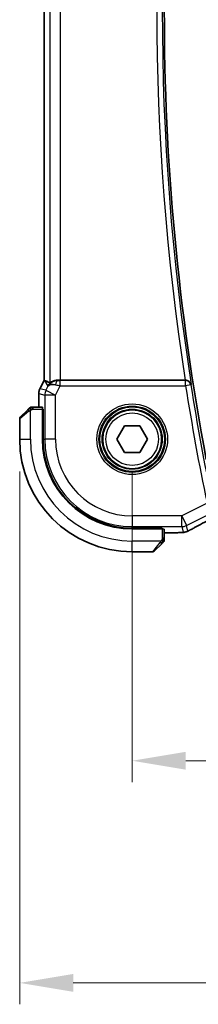
# Model space of a CAD drawing. Units: millimetres. Extents: x 0 to 3950, y 0 to 702.
# Drawn here: x 1127 to 1144, y 224 to 316 of the extents above; entities that cross this region are included whole.
import ezdxf

# ---------------------------------------------------------------- set-up
doc = ezdxf.new("R2010")
doc.units = ezdxf.units.MM
doc.header["$LTSCALE"] = 2
doc.layers.get('Defpoints').update_dxf_attribs({"lineweight": 25})
for name, color, linetype, lineweight in [('Dimension (ISO)', 7, 'Continuous', 18), ('Visible (ISO)', 7, 'Continuous', 35), ('Visible Narrow (ISO)', 7, 'Continuous', 25)]:
    doc.layers.add(name, color=color, linetype=linetype, lineweight=lineweight)
doc.styles.add('Note Text (TK)', font='MS PGothic.ttf')
doc.dimstyles.new('Default - Method 1b (TK)', dxfattribs={"dimscale": 2, "dimtxt": 2.5, "dimasz": 2.5, "dimexe": 1, "dimexo": 1.5, "dimgap": 1, "dimtad": 1, "dimtoh": 1, "dimrnd": 1e-08, "dimdsep": 46, "dimtxsty": 'Note Text (TK)', "dimcen": 0.09, "dimdle": 5, "dimclrd": 100, "dimclre": 100, "dimclrt": 7, "dimadec": 1, "dimazin": 1, "dimtfac": 1, "dimtmove": 0, "dimatfit": 3, "dimfxl": 1, "dimtolj": 1, "dimlwd": -1, "dimlwe": -1, "dimarcsym": 0})

# ---------------------------------------------------------------- blocks, each defined once
blk = doc.blocks.new('*D19')
at = {"layer": 'Defpoints', "color": 0}
for p in [(1137.893, 276.986), (1267.893, 276.986), (1267.893, 246.986)]:
    blk.add_point(p, dxfattribs=at)
at = {"layer": 'Dimension (ISO)', "color": 100}
for p, q in [((1137.893, 273.986), (1137.893, 244.986)), ((1267.893, 273.986), (1267.893, 244.986)), ((1142.893, 246.986), (1262.893, 246.986))]:
    blk.add_line(p, q, dxfattribs=at)
for points in [[(1142.893, 247.82), (1142.893, 246.153), (1137.893, 246.986)], [(1262.893, 247.82), (1262.893, 246.153), (1267.893, 246.986)]]:
    blk.add_solid(points, dxfattribs=at)
at = {"layer": 'Dimension (ISO)', "color": 7, "insert": (1197.95, 251.486), "char_height": 5, "attachment_point": 4, "style": 'Note Text (TK)'}
blk.add_mtext('\\A1;130', dxfattribs=at)
blk = doc.blocks.new('*D20')
at = {"layer": 'Defpoints', "color": 0}
for p in [(1127.393, 276.986), (1278.393, 276.986), (1278.393, 226.261)]:
    blk.add_point(p, dxfattribs=at)
at = {"layer": 'Dimension (ISO)', "color": 100}
for p, q in [((1127.393, 273.986), (1127.393, 224.261)), ((1278.393, 273.986), (1278.393, 224.261)), ((1132.393, 226.261), (1273.393, 226.261))]:
    blk.add_line(p, q, dxfattribs=at)
for points in [[(1132.393, 227.094), (1132.393, 225.428), (1127.393, 226.261)], [(1273.393, 227.094), (1273.393, 225.428), (1278.393, 226.261)]]:
    blk.add_solid(points, dxfattribs=at)
at = {"layer": 'Dimension (ISO)', "color": 7, "insert": (1198.503, 230.761), "char_height": 5, "attachment_point": 4, "style": 'Note Text (TK)'}
blk.add_mtext('\\A1;151', dxfattribs=at)

msp = doc.modelspace()

# ---------------------------------------------------------------- linework, layer by layer
at = {"layer": 'Visible (ISO)'}
for p, q in [((1129.6711, 282.4798), (1129.6711, 351.4932)), ((1129.2767, 281.6909), (1129.6711, 282.4798)), ((1129.6711, 282.4798), (1129.6716, 282.4796)), ((1129.6966, 282.4737), (1129.6716, 282.4796)), ((1142.8331, 282.4865), (1131.202, 282.4865)), ((1129.1711, 281.2437), (1129.1711, 281.2437)), ((1129.1711, 279.9865), (1129.1711, 281.2437)), ((1129.2767, 281.6909), (1129.2767, 281.6909)), ((1127.4513, 279.0451), (1128.145, 279.7388)), ((1129.5107, 279.9865), (1128.6471, 279.9865)), ((1129.5177, 279.7865), (1129.5792, 279.7865)), ((1129.5177, 279.7865), (1129.5177, 276.9865)), ((1129.5792, 279.6865), (1129.5177, 279.6865)), ((1129.5792, 279.7865), (1129.5792, 276.9865)), ((1127.3927, 278.9036), (1127.3927, 276.9865)), ((1136.4493, 276.9865), (1137.171, 278.2365)), ((1137.171, 278.2365), (1138.6144, 278.2365)), ((1138.6144, 278.2365), (1139.3361, 276.9865)), ((1137.171, 275.7365), (1136.4493, 276.9865)), ((1139.3361, 276.9865), (1138.6144, 275.7365)), ((1138.6144, 275.7365), (1137.171, 275.7365)), ((1137.8927, 268.673), (1140.6927, 268.673)), ((1137.8927, 268.6115), (1140.6927, 268.6115)), ((1140.5927, 268.6115), (1140.5927, 268.673)), ((1140.6927, 268.673), (1140.6927, 268.6115)), ((1140.8927, 267.7409), (1140.8927, 268.6045)), ((1141.8019, 268.2649), (1140.8927, 268.2649)), ((1137.8927, 266.4865), (1139.8099, 266.4865)), ((1140.645, 267.2388), (1139.9513, 266.5451))]:
    msp.add_line(p, q, dxfattribs=at)
msp.add_circle((1137.8927, 276.9865), 2.75, dxfattribs=at)
for centre, radius, start, end in [((1364.2926, 316.7371), 223.4, 169.124699, 190.745086), ((1128.4755, 279.7865), 0.2, 112.5, 135), ((1128.4755, 279.7865), 0.2, 90, 112.5), ((1127.5927, 278.9036), 0.2, 135, 180), ((1137.8927, 276.9865), 10.5, 180, 270), ((1137.8927, 276.9865), 8.375, 180, 270), ((1137.8927, 276.9865), 8.3135, 180, 270), ((1140.6927, 267.5693), 0.2, 315, 337.421915), ((1140.6927, 267.5693), 0.2, 337.5, 0), ((1139.8099, 266.6865), 0.2, 270, 315)]:
    msp.add_arc(centre, radius, start, end, dxfattribs=at)
for centre, major_axis, ratio, start_param, end_param in [((1132.0388, 279.6834), (-2.5688, 2.7639), 0.1840374, 5.6849431, 6.0150243), ((1130.9248, 281.4859), (0.9044, -0.4271), 0.4888463, 1.9893197, 3.0957155), ((1130.9248, 281.4859), (-1.0029, -0.0582), 0.9795684, 5.5741963, 5.7526463), ((1130.9248, 281.4859), (-1.0029, -0.0582), 0.9795684, 4.6462505, 4.9993124), ((1131.202, 282.5214), (-1, 0), 0.0349208, 1.2882354, 1.5707963), ((1142.8306, 282.5038), (-0.5051, 0.0001), 0.0343768, 1.5758507, 1.6967818), ((1129.5107, 279.7865), (0, 0.2), 0.0349208, 4.712389, 6.2831853), ((1140.6927, 268.6045), (-0.2, 0), 0.0349208, 3.1415927, 4.712389)]:
    msp.add_ellipse(centre, major_axis=major_axis, ratio=ratio, start_param=start_param, end_param=end_param, dxfattribs=at)
for points, knots in [([(1130.1273, 282.0807), (1130.1972, 282.1687), (1130.2864, 282.2491), (1130.4505, 282.351), (1130.5173, 282.3836), (1130.5873, 282.409)], [0, 0, 0, 0, 0.039139325, 0.039139325, 0.062375778, 0.062375778, 0.062375778, 0.062375778]), ([(1130.2026, 282.2335), (1130.2066, 282.2312), (1130.2302, 282.249), (1130.3162, 282.3088), (1130.38, 282.3497), (1130.5307, 282.4207), (1130.6423, 282.4588), (1130.8035, 282.4836), (1130.8623, 282.4883), (1130.9232, 282.4879)], [0.0013314, 0.0013314, 0.0013314, 0.0013314, 0.03477472, 0.03477472, 0.06954943, 0.06954943, 0.10622739, 0.10622739, 0.12426397, 0.12426397, 0.12426397, 0.12426397]), ([(1143.402, 282.0811), (1143.4018, 282.0819), (1143.4017, 282.0827), (1143.3917, 282.1325), (1143.3736, 282.181), (1143.3221, 282.2715), (1143.2886, 282.3145), (1143.1945, 282.3998), (1143.1389, 282.4297), (1143.0609, 282.4607), (1143.0291, 282.4703), (1142.9629, 282.4833), (1142.9288, 282.4867), (1142.894, 282.4866)], [-0.00035669, -0.00035669, -0.00035669, -0.00035669, 0, 0, 0.02176037, 0.02176037, 0.04310812, 0.04310812, 0.07016357, 0.07016357, 0.08686706, 0.08686706, 0.10325512, 0.10325512, 0.10325512, 0.10325512]), ([(1129.1712, 281.2437), (1129.1712, 281.3501), (1129.1887, 281.4578), (1129.2371, 281.604), (1129.2554, 281.6482), (1129.2767, 281.6909)], [0, 0, 0, 0, 0.03190993, 0.03190993, 0.046206546, 0.046206546, 0.046206546, 0.046206546]), ([(1128.281, 279.8748), (1128.2731, 279.8668), (1128.2644, 279.8582), (1128.2551, 279.8489), (1128.246, 279.8398), (1128.2363, 279.8301), (1128.2261, 279.8199), (1128.2166, 279.8104), (1128.207, 279.8008), (1128.1976, 279.7914), (1128.1881, 279.7819), (1128.1789, 279.7727), (1128.1701, 279.7639), (1128.1613, 279.7551), (1128.1529, 279.7467), (1128.145, 279.7388)], [0.5, 0.5, 0.5, 0.5, 0.60524772, 0.60524772, 0.60524772, 0.707891, 0.707891, 0.707891, 0.80414857, 0.80414857, 0.80414857, 0.90207429, 0.90207429, 0.90207429, 1, 1, 1, 1]), ([(1128.3341, 279.9279), (1128.3341, 279.9279), (1128.334, 279.9278), (1128.3311, 279.9249), (1128.3283, 279.9221), (1128.3227, 279.9165), (1128.3144, 279.9082), (1128.3055, 279.8993), (1128.2936, 279.8874), (1128.281, 279.8748)], [0, 0, 0, 0, 0.16464555, 0.16464555, 0.16464555, 0.3268563, 0.3268563, 0.3268563, 0.5, 0.5, 0.5, 0.5]), ([(1128.5208, 279.9865), (1128.5093, 279.9865), (1128.4994, 279.9865), (1128.4922, 279.9865), (1128.4851, 279.9865), (1128.4805, 279.9865), (1128.4781, 279.9865), (1128.4778, 279.9865), (1128.4775, 279.9865), (1128.4773, 279.9865), (1128.4756, 279.9865), (1128.4756, 279.9865), (1128.4755, 279.9865)], [0.5, 0.5, 0.5, 0.5, 0.6699894, 0.6699894, 0.6699894, 0.83656608, 0.83656608, 0.83656608, 0.85622576, 0.85622576, 0.85622576, 1, 1, 1, 1]), ([(1128.6471, 279.9865), (1128.6391, 279.9865), (1128.6308, 279.9865), (1128.6222, 279.9865), (1128.6137, 279.9865), (1128.6048, 279.9865), (1128.5957, 279.9865), (1128.5867, 279.9865), (1128.5775, 279.9865), (1128.5687, 279.9865), (1128.5598, 279.9865), (1128.5512, 279.9865), (1128.5433, 279.9865), (1128.535, 279.9865), (1128.5275, 279.9865), (1128.5208, 279.9865)], [0, 0, 0, 0, 0.10026775, 0.10026775, 0.10026775, 0.19847065, 0.19847065, 0.19847065, 0.29651622, 0.29651622, 0.29651622, 0.39628078, 0.39628078, 0.39628078, 0.5, 0.5, 0.5, 0.5]), ([(1145.3114, 269.5818), (1144.7271, 269.2779), (1144.1802, 268.9884), (1143.6097, 268.6791), (1143.5032, 268.6209), (1143.4022, 268.5653)], [0, 0, 0, 0, 0.21736724, 0.21736724, 0.26995016, 0.26995016, 0.26995016, 0.26995016]), ([(1142.4771, 268.2769), (1142.4469, 268.2752), (1142.413, 268.2736), (1142.3431, 268.271), (1142.3079, 268.2699), (1142.206, 268.2673), (1142.132, 268.2662), (1141.9949, 268.2651), (1141.9317, 268.2649), (1141.8466, 268.2649), (1141.8242, 268.2649), (1141.8019, 268.2649)], [0.000032813, 0.000032813, 0.000032813, 0.000032813, 0.015838573, 0.015838573, 0.02935364, 0.02935364, 0.052466696, 0.052466696, 0.071283019, 0.071283019, 0.077994788, 0.077994788, 0.077994788, 0.077994788]), ([(1142.8717, 268.3301), (1142.8416, 268.3221), (1142.8157, 268.316), (1142.7252, 268.2974), (1142.6826, 268.293), (1142.5806, 268.2837), (1142.5341, 268.2801), (1142.4771, 268.2769)], [0.00000203, 0.00000203, 0.00000203, 0.00000203, 0.015229774, 0.015229774, 0.051371814, 0.051371814, 0.080888015, 0.080888015, 0.080888015, 0.080888015]), ([(1143.1831, 268.452), (1143.1583, 268.44), (1143.1347, 268.4288), (1143.094, 268.4099), (1143.0764, 268.4018), (1143.0473, 268.3888), (1143.0355, 268.3838), (1143.0116, 268.374), (1142.9998, 268.3694), (1142.9781, 268.3616), (1142.9679, 268.3581), (1142.928, 268.3451), (1142.8978, 268.3366), (1142.8717, 268.3301)], [0, 0, 0, 0, 0.008619413, 0.008619413, 0.015242659, 0.015242659, 0.019300892, 0.019300892, 0.023049188, 0.023049188, 0.026365771, 0.026365771, 0.035983567, 0.035983567, 0.035983567, 0.035983567]), ([(1143.4029, 268.5657), (1143.3873, 268.5571), (1143.37, 268.5476), (1143.3381, 268.5304), (1143.3253, 268.5236), (1143.2932, 268.5069), (1143.2729, 268.4966), (1143.2319, 268.4759), (1143.2106, 268.4654), (1143.1879, 268.4543), (1143.1855, 268.4532), (1143.1831, 268.452)], [0, 0, 0, 0, 0.008297062, 0.008297062, 0.01313642, 0.01313642, 0.019940382, 0.019940382, 0.026939074, 0.026939074, 0.027765916, 0.027765916, 0.027765916, 0.027765916]), ([(1140.645, 267.2388), (1140.6506, 267.2444), (1140.6563, 267.2501), (1140.6622, 267.256), (1140.6682, 267.262), (1140.6745, 267.2682), (1140.681, 267.2748), (1140.6876, 267.2813), (1140.6944, 267.2882), (1140.7014, 267.2952), (1140.7084, 267.3022), (1140.7155, 267.3093), (1140.7226, 267.3163), (1140.7296, 267.3234), (1140.7366, 267.3304), (1140.7433, 267.3371), (1140.7501, 267.3438), (1140.7565, 267.3503), (1140.7627, 267.3565), (1140.769, 267.3627), (1140.7749, 267.3687), (1140.7805, 267.3743)], [0, 0, 0, 0, 0.071275, 0.071275, 0.071275, 0.14246065, 0.14246065, 0.14246065, 0.21364074, 0.21364074, 0.21364074, 0.28489899, 0.28489899, 0.28489899, 0.35632005, 0.35632005, 0.35632005, 0.42799051, 0.42799051, 0.42799051, 0.5, 0.5, 0.5, 0.5]), ([(1140.7805, 267.3743), (1140.7862, 267.3799), (1140.7916, 267.3853), (1140.7966, 267.3904), (1140.8016, 267.3953), (1140.8062, 267.3999), (1140.8102, 267.404), (1140.8143, 267.4081), (1140.8179, 267.4117), (1140.8209, 267.4147), (1140.8239, 267.4177), (1140.8263, 267.42), (1140.8281, 267.4219), (1140.8298, 267.4236), (1140.831, 267.4248), (1140.8319, 267.4257), (1140.833, 267.4267), (1140.8336, 267.4274), (1140.8339, 267.4276), (1140.8341, 267.4279), (1140.8341, 267.4279), (1140.8341, 267.4279)], [0.5, 0.5, 0.5, 0.5, 0.57172447, 0.57172447, 0.57172447, 0.6426242, 0.6426242, 0.6426242, 0.71336021, 0.71336021, 0.71336021, 0.78457822, 0.78457822, 0.78457822, 0.85049403, 0.85049403, 0.85049403, 0.92879556, 0.92879556, 0.92879556, 1, 1, 1, 1]), ([(1140.8927, 267.6142), (1140.8927, 267.62), (1140.8927, 267.6263), (1140.8927, 267.633), (1140.8927, 267.6397), (1140.8927, 267.6467), (1140.8927, 267.654), (1140.8927, 267.6611), (1140.8927, 267.6685), (1140.8927, 267.6759), (1140.8927, 267.6832), (1140.8927, 267.6906), (1140.8927, 267.698), (1140.8927, 267.6996), (1140.8927, 267.7013), (1140.8927, 267.7029), (1140.8927, 267.7086), (1140.8927, 267.7143), (1140.8927, 267.72), (1140.8927, 267.7271), (1140.8927, 267.7341), (1140.8927, 267.7409)], [0.5, 0.5, 0.5, 0.5, 0.58502424, 0.58502424, 0.58502424, 0.66947181, 0.66947181, 0.66947181, 0.75324782, 0.75324782, 0.75324782, 0.83626522, 0.83626522, 0.83626522, 0.85443497, 0.85443497, 0.85443497, 0.91835525, 0.91835525, 0.91835525, 1, 1, 1, 1]), ([(1140.8927, 267.5693), (1140.8927, 267.5693), (1140.8927, 267.5693), (1140.8927, 267.5696), (1140.8927, 267.5698), (1140.8927, 267.5702), (1140.8927, 267.571), (1140.8927, 267.5718), (1140.8927, 267.573), (1140.8927, 267.5746), (1140.8927, 267.5761), (1140.8927, 267.5781), (1140.8927, 267.5805), (1140.8927, 267.583), (1140.8927, 267.5859), (1140.8927, 267.5892), (1140.8927, 267.5925), (1140.8927, 267.5963), (1140.8927, 267.6004), (1140.8927, 267.6047), (1140.8927, 267.6093), (1140.8927, 267.6142)], [0, 0, 0, 0, 0.07187067, 0.07187067, 0.07187067, 0.14250295, 0.14250295, 0.14250295, 0.21256871, 0.21256871, 0.21256871, 0.28268769, 0.28268769, 0.28268769, 0.35348445, 0.35348445, 0.35348445, 0.42564648, 0.42564648, 0.42564648, 0.5, 0.5, 0.5, 0.5])]:
    msp.add_open_spline(points, degree=3, knots=knots, dxfattribs=at)
for points in [[(1142.4771, 268.2769), (1142.4672, 268.2764), (1142.4571, 268.2764), (1142.4468, 268.2769)], [(1142.8717, 268.3301), (1142.8709, 268.3299), (1142.8703, 268.3311), (1142.8698, 268.3334)]]:
    msp.add_open_spline(points, degree=3, dxfattribs=at)
at = {"layer": 'Visible Narrow (ISO)'}
for p, q in [((1129.6716, 282.4796), (1129.6716, 351.4933)), ((1130.2026, 351.7394), (1130.2026, 282.2335)), ((1131.202, 282.4865), (1131.202, 351.4865)), ((1129.2771, 281.6907), (1129.6716, 282.4796)), ((1129.6966, 282.4737), (1130.0309, 281.9328)), ((1130.9343, 282.47), (1130.9232, 282.4879)), ((1131.1663, 281.9687), (1131.1663, 282.4684)), ((1142.8785, 282.4684), (1131.1663, 282.4684)), ((1142.894, 282.4866), (1142.8785, 282.4684)), ((1142.8785, 281.9687), (1142.8785, 282.4684)), ((1143.3721, 282.0462), (1142.8785, 281.9687)), ((1143.3721, 282.0462), (1143.402, 282.0811)), ((1129.1711, 281.2437), (1129.1716, 281.2437)), ((1129.1716, 281.2437), (1129.7376, 281.1101)), ((1129.1716, 279.9865), (1129.1716, 281.2437)), ((1129.2771, 281.6907), (1129.2767, 281.6909)), ((1129.8431, 281.5571), (1129.2771, 281.6907)), ((1130.0309, 281.9328), (1129.8431, 281.5571)), ((1129.8431, 281.5571), (1130.737, 281.1101)), ((1130.737, 281.1101), (1131.1663, 281.9687)), ((1131.1663, 281.9687), (1142.8785, 281.9687)), ((1130.737, 281.1101), (1129.7376, 281.1101)), ((1129.7376, 281.1101), (1129.7376, 276.9865)), ((1130.737, 276.9865), (1130.737, 281.1101)), ((1128.2598, 279.5973), (1127.3927, 278.9036)), ((1128.3927, 276.9865), (1128.3927, 279.6924)), ((1128.6471, 279.9279), (1128.6471, 279.9865)), ((1128.6471, 279.7865), (1128.6471, 279.9279)), ((1128.6471, 279.7865), (1129.5177, 279.7865)), ((1129.5177, 279.4865), (1129.5792, 279.4865)), ((1127.3927, 276.9865), (1128.3927, 276.9865)), ((1129.5792, 276.9865), (1129.7376, 276.9865)), ((1130.737, 276.9865), (1129.7376, 276.9865)), ((1144.8791, 271.0121), (1142.5163, 269.8307)), ((1142.5163, 269.8307), (1137.8927, 269.8307)), ((1137.8927, 269.8307), (1137.8927, 268.8313)), ((1142.5163, 269.8307), (1142.9633, 268.9369)), ((1142.5163, 268.8313), (1142.5163, 269.8307)), ((1142.9633, 268.9369), (1144.8794, 269.8949)), ((1137.8927, 268.8313), (1142.5163, 268.8313)), ((1137.8927, 268.673), (1137.8927, 268.8313)), ((1140.3927, 268.673), (1140.3927, 268.6115)), ((1140.6927, 268.6115), (1140.6927, 267.7409)), ((1141.8019, 268.2654), (1140.8927, 268.2654)), ((1141.8019, 268.2654), (1141.8019, 268.2649)), ((1142.5163, 268.8313), (1142.6402, 268.3066)), ((1143.0871, 268.4122), (1142.9633, 268.9369)), ((1140.5987, 267.4865), (1137.8927, 267.4865)), ((1137.8927, 266.4865), (1137.8927, 267.4865)), ((1139.8099, 266.4865), (1140.5036, 267.3536)), ((1140.8341, 267.7409), (1140.6927, 267.7409)), ((1140.8927, 267.7409), (1140.8341, 267.7409))]:
    msp.add_line(p, q, dxfattribs=at)
for radius in [3.2979, 3.098, 3.0067, 2.8069, 2.45]:
    msp.add_circle((1137.8927, 276.9865), radius, dxfattribs=at)
for centre, radius, start, end in [((1364.2926, 316.7371), 223.5927, 170.954326, 188.916582), ((1364.2926, 316.7371), 224.0924, 171.079312, 188.79164), ((1364.2926, 316.7371), 223.6276, 188.924218, 191.77176), ((1364.2926, 316.7371), 224.1273, 188.924218, 191.77176), ((1137.8927, 276.9865), 9.5, 180, 270), ((1137.8927, 276.9865), 8.1551, 180, 270), ((1137.8927, 276.9865), 7.1557, 180, 270)]:
    msp.add_arc(centre, radius, start, end, dxfattribs=at)
for centre, major_axis, ratio, start_param, end_param in [((1130.9343, 281.9703), (0.0072, 0.4999), 0.3813813, 0.0377619, 1.3889565), ((1131.175, 281.9862), (-1.0063, 0.2235), 0.0183726, 1.1367076, 1.5662016), ((1131.175, 282.4859), (-0.5591, -0.0003), 0.0312265, 1.1256714, 1.5551653), ((1142.8785, 281.9687), (-0.38, 0.325), 0.998946, 4.0053902, 5.4193878), ((1130.1712, 281.2437), (0.2298, 0.9732), 0.9996142, 1.3391163, 1.8024763), ((1130.737, 281.1101), (-0.2298, -0.9732), 0.9993569, 4.480709, 4.944069), ((1128.2864, 279.5973), (-0.1414, 0.1414), 0.0943696, 0, 0.7383527), ((1128.2864, 279.5973), (-0.1414, 0.1414), 0.0943696, 0.7383527, 1.4767054), ((1147.9556, 270.703), (-5.7993, -2.9032), 0.0312265, 5.1722974, 5.6072139), ((1142.5163, 269.8307), (-0.9732, -0.2298), 0.9993569, 1.3391163, 1.8024763), ((1142.6402, 269.306), (0.9732, 0.2298), 0.9993569, 4.480709, 4.712389), ((1142.6402, 269.306), (0.9732, 0.2298), 0.9993569, 4.712389, 4.944069), ((1143.0173, 269.2666), (0.3857, -0.7009), 0.7483074, 6.2305502, 6.2818114), ((1140.5036, 267.3802), (-0.1414, 0.1414), 0.0943696, 1.6648873, 2.40324), ((1140.5036, 267.3802), (0.1414, -0.1414), 0.0943696, 5.5448326, 6.2831853)]:
    msp.add_ellipse(centre, major_axis=major_axis, ratio=ratio, start_param=start_param, end_param=end_param, dxfattribs=at)
for points in [[(1128.3917, 279.9122), (1128.3831, 279.9039), (1128.365, 279.8859), (1128.3323, 279.8512), (1128.2887, 279.8051), (1128.2294, 279.746), (1128.1919, 279.711), (1128.1728, 279.6929)], [(1128.3917, 279.9122), (1128.3763, 279.911), (1128.3493, 279.9083), (1128.3117, 279.8975), (1128.29, 279.8837), (1128.281, 279.8748)], [(1128.3917, 279.9122), (1128.3906, 279.9248), (1128.3897, 279.9459), (1128.396, 279.97), (1128.3978, 279.9707), (1128.399, 279.9713)], [(1128.3917, 279.9122), (1128.406, 279.9261), (1128.4315, 279.9495), (1128.478, 279.9787), (1128.5074, 279.9865), (1128.5208, 279.9865)], [(1128.3917, 279.9122), (1128.401, 279.9129), (1128.4209, 279.9142), (1128.4577, 279.9166), (1128.5077, 279.9196), (1128.5768, 279.9241), (1128.6228, 279.9279), (1128.6471, 279.9279)], [(1128.3917, 279.9122), (1128.3929, 279.8995), (1128.3967, 279.8713), (1128.4111, 279.7997), (1128.4307, 279.7439), (1128.4408, 279.7191)], [(1143.1831, 268.452), (1143.1847, 268.4528), (1143.1861, 268.4537), (1143.1873, 268.4548)], [(1140.8183, 267.4852), (1140.8123, 267.4791), (1140.7997, 267.4665), (1140.7778, 267.445), (1140.7507, 267.4198), (1140.7176, 267.3882), (1140.6778, 267.3489), (1140.6362, 267.3062), (1140.6121, 267.2802), (1140.5992, 267.2666)], [(1140.8183, 267.4852), (1140.8057, 267.4865), (1140.7776, 267.4907), (1140.7059, 267.5048), (1140.6501, 267.5245), (1140.6253, 267.5345)], [(1140.8183, 267.4852), (1140.817, 267.4698), (1140.8143, 267.4428), (1140.8033, 267.4051), (1140.7895, 267.3833), (1140.7805, 267.3743)], [(1140.8183, 267.4852), (1140.8189, 267.493), (1140.82, 267.5094), (1140.8219, 267.5386), (1140.8242, 267.5752), (1140.8272, 267.6233), (1140.8314, 267.6822), (1140.8341, 267.7206), (1140.8341, 267.7409)], [(1140.8183, 267.4852), (1140.8321, 267.4995), (1140.8556, 267.525), (1140.8849, 267.5715), (1140.8927, 267.6009), (1140.8927, 267.6142)], [(1140.8183, 267.4852), (1140.8237, 267.4847), (1140.8337, 267.484), (1140.847, 267.4841), (1140.8585, 267.4854), (1140.8682, 267.4877), (1140.875, 267.4905), (1140.8777, 267.4927), (1140.8776, 267.4928), (1140.8775, 267.4928)]]:
    msp.add_open_spline(points, degree=3, dxfattribs=at)
for points, knots in [([(1128.2598, 279.5973), (1128.2639, 279.6006), (1128.2774, 279.6111), (1128.2944, 279.6238), (1128.3052, 279.6319), (1128.3174, 279.641), (1128.3296, 279.6497), (1128.3423, 279.6587), (1128.3549, 279.6673), (1128.3656, 279.6745), (1128.3788, 279.6835), (1128.389, 279.6901), (1128.3927, 279.6924)], [0, 0, 0, 0, 0.3215828, 0.3215828, 0.3215828, 0.5255123, 0.5255123, 0.5255123, 0.7373622, 0.7373622, 0.7373622, 1, 1, 1, 1]), ([(1128.3927, 279.6924), (1128.3951, 279.6939), (1128.3983, 279.6959), (1128.4023, 279.6983), (1128.4116, 279.7037), (1128.425, 279.7109), (1128.4408, 279.7191)], [0.00000016, 0.00000016, 0.00000016, 0.00000016, 0.07789573, 0.07789573, 0.07789573, 0.25827312, 0.25827312, 0.25827312, 0.25827312]), ([(1128.4408, 279.7191), (1128.4526, 279.7253), (1128.4658, 279.7321), (1128.4798, 279.7388), (1128.4926, 279.7451), (1128.5061, 279.7512), (1128.5198, 279.7566), (1128.5336, 279.762), (1128.5477, 279.7666), (1128.5613, 279.7704), (1128.5765, 279.7747), (1128.591, 279.7781), (1128.6038, 279.7808), (1128.6235, 279.785), (1128.6392, 279.7865), (1128.6471, 279.7865)], [0.25827312, 0.25827312, 0.25827312, 0.25827312, 0.39314391, 0.39314391, 0.39314391, 0.51690147, 0.51690147, 0.51690147, 0.64201572, 0.64201572, 0.64201572, 0.78266988, 0.78266988, 0.78266988, 1, 1, 1, 1]), ([(1142.4468, 268.2769), (1142.4209, 268.2755), (1142.3928, 268.2741), (1142.362, 268.2729), (1142.3316, 268.2717), (1142.2987, 268.2707), (1142.2638, 268.2697), (1142.2291, 268.2688), (1142.1926, 268.268), (1142.1554, 268.2674), (1142.1181, 268.2668), (1142.0802, 268.2664), (1142.0415, 268.2661), (1142.0235, 268.2659), (1142.0053, 268.2658), (1141.987, 268.2657), (1141.9659, 268.2656), (1141.9445, 268.2655), (1141.923, 268.2655), (1141.8829, 268.2654), (1141.8424, 268.2654), (1141.8019, 268.2654)], [0.5, 0.5, 0.5, 0.5, 0.58410717, 0.58410717, 0.58410717, 0.66733066, 0.66733066, 0.66733066, 0.75017556, 0.75017556, 0.75017556, 0.8331244, 0.8331244, 0.8331244, 0.87179228, 0.87179228, 0.87179228, 0.9165285, 0.9165285, 0.9165285, 1, 1, 1, 1]), ([(1142.6402, 268.3066), (1142.6407, 268.3045), (1142.6407, 268.3023), (1142.6367, 268.2998), (1142.6326, 268.2973), (1142.6244, 268.2947), (1142.6102, 268.292), (1142.5959, 268.2894), (1142.5756, 268.2868), (1142.5481, 268.2842), (1142.5371, 268.2832), (1142.525, 268.2822), (1142.5119, 268.2812), (1142.492, 268.2797), (1142.4703, 268.2783), (1142.4468, 268.2769)], [0, 0, 0, 0, 0.12475329, 0.12475329, 0.12475329, 0.24948357, 0.24948357, 0.24948357, 0.37424235, 0.37424235, 0.37424235, 0.4240608, 0.4240608, 0.4240608, 0.5, 0.5, 0.5, 0.5]), ([(1143.1873, 268.4548), (1143.1753, 268.4489), (1143.1634, 268.4433), (1143.1521, 268.4379), (1143.148, 268.436), (1143.1441, 268.4342), (1143.1404, 268.4325), (1143.1267, 268.4261), (1143.1154, 268.421), (1143.107, 268.4175), (1143.0987, 268.414), (1143.0933, 268.412), (1143.0905, 268.4114), (1143.0877, 268.4107), (1143.0873, 268.4114), (1143.0871, 268.4122)], [0.5, 0.5, 0.5, 0.5, 0.59416384, 0.59416384, 0.59416384, 0.62777075, 0.62777075, 0.62777075, 0.75181115, 0.75181115, 0.75181115, 0.8759012, 0.8759012, 0.8759012, 1, 1, 1, 1]), ([(1143.3748, 268.5515), (1143.3665, 268.5469), (1143.3581, 268.5423), (1143.3494, 268.5375), (1143.3408, 268.5329), (1143.3319, 268.5281), (1143.3223, 268.523), (1143.3128, 268.518), (1143.3027, 268.5127), (1143.292, 268.5071), (1143.2812, 268.5015), (1143.2697, 268.4957), (1143.2581, 268.4898), (1143.2462, 268.4838), (1143.2341, 268.4777), (1143.2224, 268.4719), (1143.2102, 268.4659), (1143.1984, 268.4601), (1143.1873, 268.4548)], [0, 0, 0, 0, 0.08290944, 0.08290944, 0.08290944, 0.16452674, 0.16452674, 0.16452674, 0.24592531, 0.24592531, 0.24592531, 0.32814961, 0.32814961, 0.32814961, 0.41235598, 0.41235598, 0.41235598, 0.5, 0.5, 0.5, 0.5]), ([(1140.5987, 267.4865), (1140.5978, 267.4852), (1140.5965, 267.483), (1140.5946, 267.4801), (1140.5907, 267.474), (1140.5845, 267.4649), (1140.5772, 267.4542), (1140.5718, 267.4463), (1140.5658, 267.4374), (1140.5595, 267.4285), (1140.5535, 267.42), (1140.5473, 267.4114), (1140.5412, 267.4032), (1140.5346, 267.3942), (1140.5281, 267.3857), (1140.5225, 267.3783), (1140.5133, 267.3661), (1140.5062, 267.3569), (1140.5036, 267.3536)], [0.00000014, 0.00000014, 0.00000014, 0.00000014, 0.09424462, 0.09424462, 0.09424462, 0.29608497, 0.29608497, 0.29608497, 0.44613462, 0.44613462, 0.44613462, 0.58843853, 0.58843853, 0.58843853, 0.74422937, 0.74422937, 0.74422937, 1, 1, 1, 1]), ([(1140.6253, 267.5345), (1140.6199, 267.5242), (1140.615, 267.5148), (1140.6106, 267.507), (1140.6055, 267.4978), (1140.6013, 267.4907), (1140.5987, 267.4865)], [0.74172688, 0.74172688, 0.74172688, 0.74172688, 0.86054632, 0.86054632, 0.86054632, 1, 1, 1, 1]), ([(1140.6927, 267.7409), (1140.6927, 267.734), (1140.6916, 267.7211), (1140.6885, 267.7047), (1140.6864, 267.6941), (1140.6837, 267.682), (1140.6804, 267.6691), (1140.6776, 267.6579), (1140.6742, 267.6461), (1140.6703, 267.6341), (1140.6665, 267.6227), (1140.6621, 267.6113), (1140.6573, 267.6001), (1140.6524, 267.5887), (1140.6471, 267.5776), (1140.6419, 267.567), (1140.6362, 267.5555), (1140.6305, 267.5445), (1140.6253, 267.5345)], [0, 0, 0, 0, 0.19035453, 0.19035453, 0.19035453, 0.31386322, 0.31386322, 0.31386322, 0.42140608, 0.42140608, 0.42140608, 0.52396797, 0.52396797, 0.52396797, 0.62813475, 0.62813475, 0.62813475, 0.74172688, 0.74172688, 0.74172688, 0.74172688])]:
    msp.add_open_spline(points, degree=3, knots=knots, dxfattribs=at)

# ---------------------------------------------------------------- dimensions: what is measured, and where the dimension line sits
at = {"layer": 'Dimension (ISO)', "color": 100}
for base, p1, p2, picture, middle in [((1278.3927, 226.261), (1127.3927, 276.9865), (1278.3927, 276.9865), '*D20', (1202.8927, 226.261)), ((1267.8927, 246.9865), (1137.8927, 276.9865), (1267.8927, 276.9865), '*D19', (1202.8927, 246.9865))]:
    dim = msp.add_linear_dim(base=base, p1=p1, p2=p2, angle=180, dimstyle='Default - Method 1b (TK)', override={"dimtoh": 0, "dimdec": 2, "dimtp": 0, "dimtm": 0, "dimtdec": 2, "dimtofl": 0, "dimatfit": 1}, dxfattribs=at)
    dim.commit()
    dim.dimension.update_dxf_attribs({"geometry": picture, "text_midpoint": middle, "dimtype": 160})

doc.saveas('drawing.dxf')
